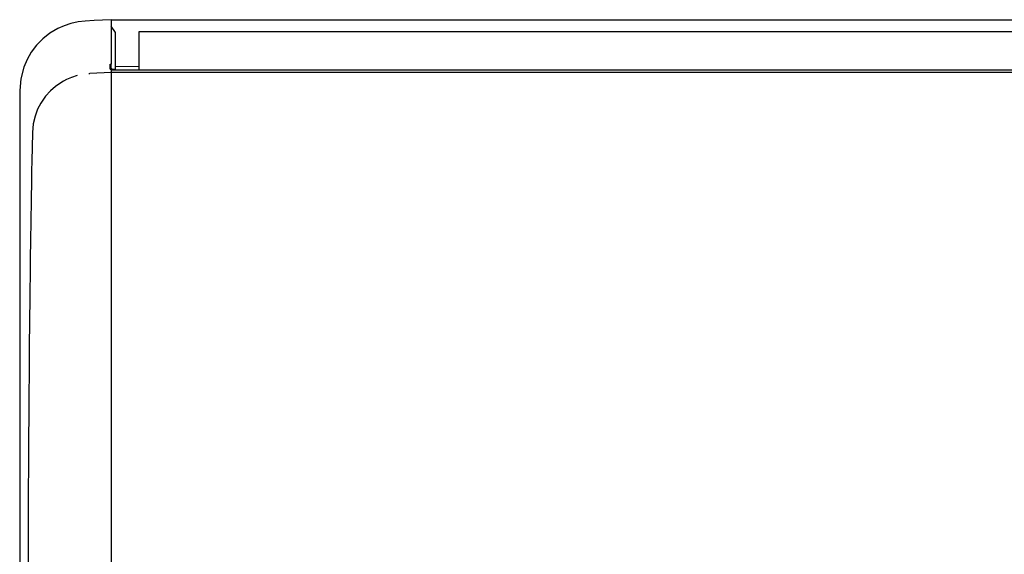
# Model space of a CAD drawing. Units: inches. Extents: x -3360 to 840, y -1709 to 4231.
# Drawn here: x -2003 to -1414, y 324 to 645 of the extents above; entities that cross this region are included whole.
import ezdxf

# ---------------------------------------------------------------- set-up
doc = ezdxf.new("R2010")
doc.units = ezdxf.units.IN
doc.header["$MEASUREMENT"] = 0
doc.layers.add('S-106-140 MT1E5', color=92, linetype='Continuous')

msp = doc.modelspace()

# ---------------------------------------------------------------- linework, layer by layer
at = {"layer": 'S-106-140 MT1E5', "linetype": 'Continuous'}
for p, q in [((-1968.52, 643.23), (-1972.76, 642.31)), ((-1964.15, 643.7), (-1968.52, 643.23)), ((-1958.89, 644.03), (-1964.25, 643.73)), ((-1964.15, 643.63), (-1964.14, 643.68)), ((-1953.75, 644.27), (-1958.9, 643.99)), ((-1948.66, 644.56), (-1958.88, 644)), ((-1948.66, 644.55), (-1953.75, 644.27)), ((-1948.66, 644.56), (-463.25, 644.56)), ((-1948.66, 644.56), (-1948.66, 643.03)), ((-1980.66, 639.26), (-1985.4, 636.44)), ((-1976.81, 640.98), (-1980.66, 639.26)), ((-1972.76, 642.31), (-1976.81, 640.98)), ((-1948.66, 643.03), (-1948.66, 617.86)), ((-1946.08, 636.96), (-1948.58, 640.75)), ((-479.86, 637.3), (-1932.06, 637.3)), ((-1932.06, 637.3), (-1932.06, 614.47)), ((-1989.65, 633.09), (-1993.36, 629.3)), ((-1985.4, 636.44), (-1989.65, 633.09)), ((-1946.08, 614.47), (-1946.08, 636.96)), ((-1993.36, 629.3), (-1996.49, 625.16)), ((-1999.04, 620.75), (-2000.99, 616.17)), ((-1996.49, 625.16), (-1999.04, 620.75)), ((-2000.99, 616.17), (-2002.83, 609.15)), ((-1949.16, 617.86), (-1948.66, 617.86)), ((-1949.16, 614.9), (-1949.16, 617.86)), ((-1949.16, 614.87), (-1949.16, 614.9)), ((-1949.16, 614.9), (-1948.66, 614.9)), ((-1949.16, 614.87), (-1948.66, 614.9)), ((-1948.66, 614.9), (-1948.66, 617.86)), ((-1948.58, 616.22), (-1948.66, 616.22)), ((-1948.12, 614.97), (-1948.66, 614.97)), ((-1948.66, 614.9), (-1948.66, 613.28)), ((-1948.66, 614.47), (-463.25, 614.47)), ((-1948.58, 615.59), (-1948.12, 614.97)), ((-1948.12, 614.97), (-1947.1, 614.97)), ((-1947.1, 614.97), (-1946.92, 614.89)), ((-1946.92, 614.89), (-1946.67, 614.67)), ((-1946.67, 614.67), (-1946.5, 614.47)), ((-1932.06, 616.51), (-1946.08, 616.26)), ((-2002.83, 609.15), (-2003.42, 602.15)), ((-1977.22, 607.72), (-1979.45, 606.39)), ((-1975.38, 608.68), (-1977.22, 607.72)), ((-1972.4, 609.99), (-1975.38, 608.68)), ((-1969, 611.11), (-1972.4, 609.99)), ((-1962.08, 612.27), (-1961.5, 612.3)), ((-1948.66, 612.97), (-1961.5, 612.3)), ((-1948.66, 612.98), (-1948.66, 613.29)), ((-1948.66, 613.28), (-1948.66, 612.97)), ((-463.25, 612.97), (-1948.66, 612.97)), ((-1948.66, 612.97), (-1948.66, 609.89)), ((-1948.66, 609.89), (-1948.66, 443.08)), ((-2003.42, 602.15), (-2003.42, 600.53)), ((-1984.93, 602.01), (-1987.9, 598.76)), ((-1982.05, 604.52), (-1984.93, 602.01)), ((-1979.45, 606.39), (-1982.05, 604.52)), ((-2003.42, 600.53), (-2003.4, 566.77)), ((-1987.9, 598.76), (-1990.77, 594.65)), ((-1992.7, 590.99), (-1994.28, 586.81)), ((-1990.77, 594.65), (-1992.7, 590.99)), ((-1994.28, 586.81), (-1995.39, 582.15)), ((-1995.39, 582.15), (-1995.87, 577.06)), ((-1995.87, 577.06), (-1996.05, 568.05)), ((-2003.46, 566.8), (-2003.46, -8.47)), ((-1996.05, 568.05), (-1996.2, 560.31)), ((-1996.2, 560.31), (-1996.32, 553.86)), ((-1996.41, 548.7), (-1996.48, 544.51)), ((-1996.32, 553.86), (-1996.41, 548.7)), ((-1996.48, 544.51), (-1996.56, 540.33)), ((-1996.56, 540.33), (-1996.63, 536.07)), ((-1996.63, 536.07), (-1996.81, 524.11)), ((-1996.81, 524.11), (-1996.99, 512.08)), ((-1996.99, 512.08), (-1997.13, 501.86)), ((-1997.13, 501.86), (-1997.26, 491.78)), ((-1997.26, 491.78), (-1997.37, 482.58)), ((-1997.42, 478.83), (-1997.47, 473.93)), ((-1997.37, 482.58), (-1997.42, 478.83)), ((-1997.47, 473.93), (-1997.54, 467.84)), ((-1997.54, 467.84), (-1997.62, 460.56)), ((-1997.62, 460.56), (-1997.7, 452.08)), ((-1997.7, 452.08), (-1997.79, 442.4)), ((-1948.66, 443.08), (-1948.66, 304.88)), ((-1997.79, 442.4), (-1997.88, 432.17)), ((-1997.88, 432.17), (-1997.97, 420.65)), ((-1997.97, 420.65), (-1998.06, 407.82)), ((-1998.06, 407.82), (-1998.15, 393.68)), ((-1998.15, 393.68), (-1998.22, 378.24)), ((-1998.22, 378.24), (-1998.29, 361.79)), ((-1998.29, 361.79), (-1998.34, 344.08)), ((-1998.34, 344.08), (-1998.37, 325.11)), ((-1998.37, 325.11), (-1998.38, 304.88))]:
    msp.add_line(p, q, dxfattribs=at)

doc.saveas('drawing.dxf')
